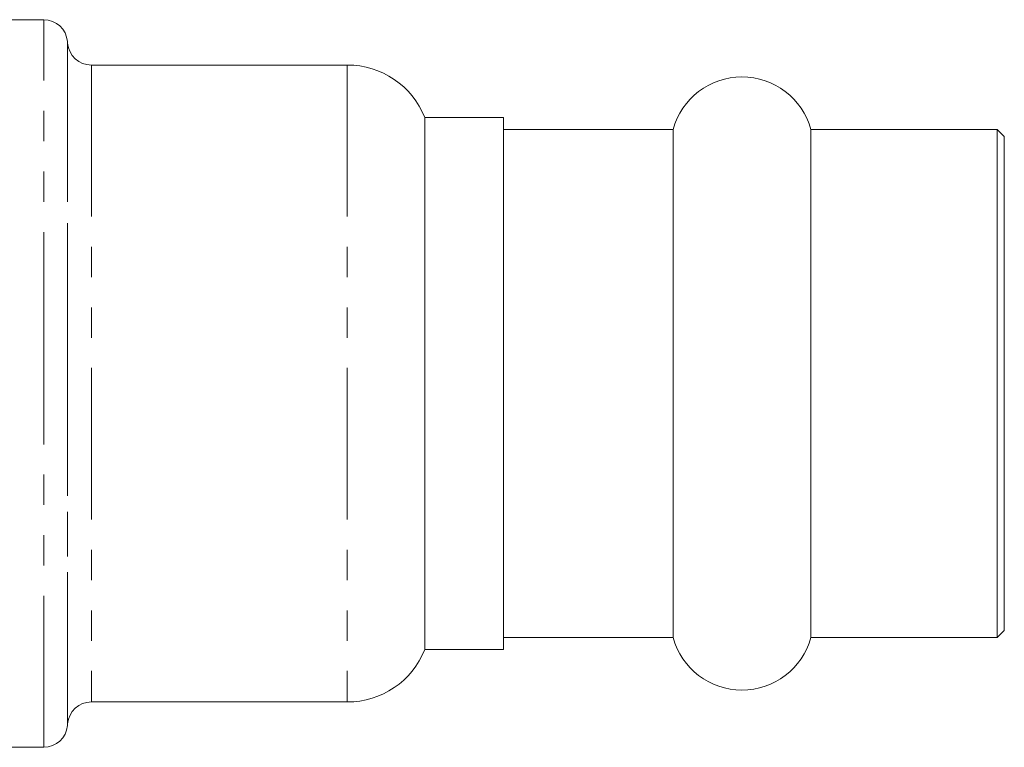
# Model space of a CAD drawing. Units: millimetres. Extents: x 123 to 284, y 93 to 253.
# Drawn here: x 243 to 284, y 187 to 218 of the extents above; entities that cross this region are included whole.
import ezdxf

# ---------------------------------------------------------------- set-up
doc = ezdxf.new("R2010")
doc.units = ezdxf.units.MM
doc.linetypes.add('PHANTOM', pattern=[12.7, 6.35, -1.27, 1.27, -1.27, 1.27, -1.27])

msp = doc.modelspace()

# ---------------------------------------------------------------- linework, layer by layer
at = {"color": 7, "linetype": 'Continuous', "lineweight": 15}
for p, q in [((243.827, 217.682), (241.909, 217.682)), ((244.83, 216.695), (244.823, 216.769)), ((256.56, 215.782), (245.826, 215.782)), ((263.109, 213.582), (259.809, 213.582)), ((259.809, 213.582), (259.809, 191.282)), ((263.109, 191.282), (263.109, 213.582)), ((270.218, 213.082), (263.109, 213.082)), ((270.218, 202.432), (270.218, 213.082)), ((283.809, 213.082), (276.001, 213.082)), ((276.001, 202.432), (276.001, 213.082)), ((284.109, 212.782), (283.809, 213.082)), ((283.809, 202.432), (283.809, 213.082)), ((284.109, 202.432), (284.109, 212.782)), ((270.218, 191.782), (270.218, 202.432)), ((276.001, 191.782), (276.001, 202.432)), ((283.809, 191.782), (283.809, 202.432)), ((284.109, 192.082), (284.109, 202.432)), ((283.809, 191.782), (284.109, 192.082)), ((263.109, 191.782), (270.218, 191.782)), ((276.001, 191.782), (283.809, 191.782)), ((259.809, 191.282), (263.109, 191.282)), ((245.826, 189.082), (256.56, 189.082)), ((244.823, 188.095), (244.83, 188.169)), ((241.909, 187.182), (243.827, 187.182))]:
    msp.add_line(p, q, dxfattribs=at)
at = {"color": 8, "linetype": 'PHANTOM', "lineweight": 0}
for p, q in [((243.827, 202.432), (243.827, 217.682)), ((244.823, 216.769), (244.823, 188.095)), ((244.83, 202.432), (244.83, 216.695)), ((245.826, 215.782), (245.826, 189.082)), ((256.56, 215.782), (256.56, 189.082)), ((243.827, 187.182), (243.827, 202.432)), ((244.83, 188.169), (244.83, 202.432))]:
    msp.add_line(p, q, dxfattribs=at)
at = {"color": 7, "linetype": 'Continuous', "lineweight": 15}
for centre, radius, start, end in [((243.827, 216.682), 1, 5, 90), ((245.826, 216.782), 1, 185, 270), ((256.56, 212.282), 3.5, 21.8037, 90), ((273.109, 212.282), 3, 15.466, 164.534), ((273.109, 192.582), 3, 195.466, 344.534), ((256.56, 192.582), 3.5, 270, 338.1963), ((245.826, 188.082), 1, 90, 175), ((243.827, 188.182), 1, 270, 355)]:
    msp.add_arc(centre, radius, start, end, dxfattribs=at)

doc.saveas('drawing.dxf')
